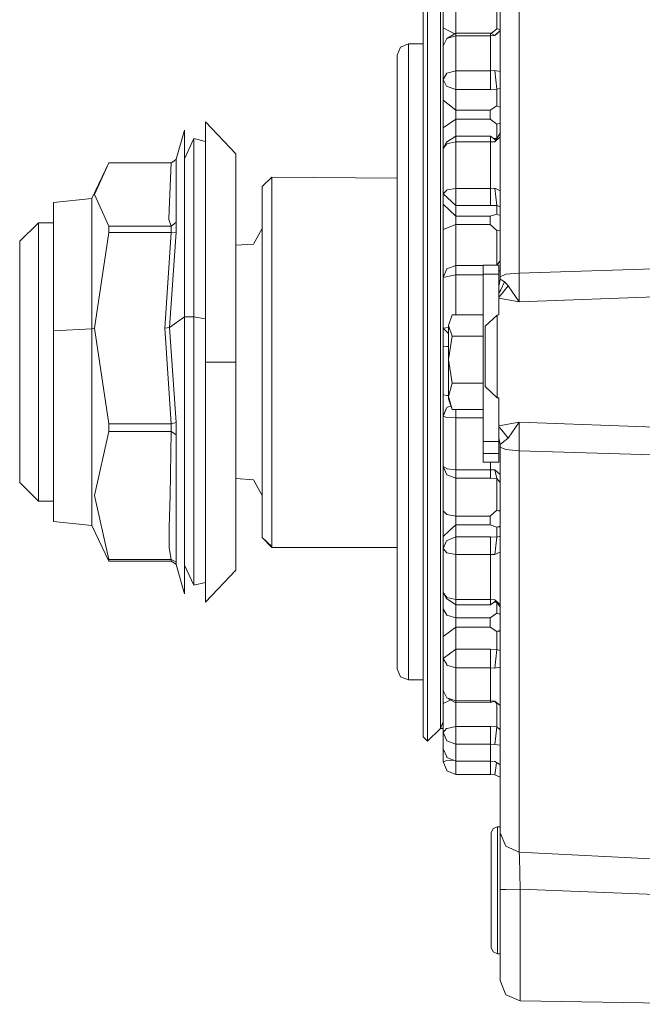
# Model space of a CAD drawing. Units: millimetres. Extents: x 655 to 9307, y -1525 to 1647.
# Drawn here: x 6502 to 6601, y -123 to 33 of the extents above; entities that cross this region are included whole.
import ezdxf

# ---------------------------------------------------------------- set-up
doc = ezdxf.new("R2010")
doc.units = ezdxf.units.MM
doc.layers.add('1', color=7, linetype='Continuous', true_color=0xffffff)

msp = doc.modelspace()

# ---------------------------------------------------------------- linework, layer by layer
at = {"layer": '1', "color": 18, "linetype": 'Continuous', "lineweight": 13}
for p, q in [((6581.165045, 44.078447), (6581.165045, 24.953563)), ((6578.132361, 23.121579), (6578.132361, 41.484032)), ((6566.592425, 29.837225), (6566.592425, 39.165433)), ((6565.885276, 29.250789), (6565.885276, 38.471393)), ((6568.653315, 28.128225), (6568.653315, 37.054688)), ((6569.092482, 36.484983), (6569.092482, 32.006186)), ((6571.092337, 35.440922), (6571.092337, 31.145699)), ((6577.592582, 35.510067), (6577.592582, 31.867743)), ((6569.092482, 32.006186), (6570.09241, 31.484157)), ((6569.092482, 32.006186), (6569.092482, 31.913426)), ((6569.092482, 31.913426), (6569.092482, 29.176556)), ((6570.09241, 31.484157), (6570.929083, 31.047358)), ((6576.701275, 31.097948), (6577.592582, 31.867743)), ((6577.265948, 30.805014), (6578.132361, 31.59666)), ((6577.265948, 30.805014), (6578.132361, 31.506409)), ((6577.592582, 31.867743), (6578.132361, 31.751809)), ((6577.851461, 31.81214), (6578.132361, 31.667186)), ((6566.592425, -9.270743), (6566.592425, 29.837225)), ((6569.092482, 29.176556), (6569.678515, 30.294042)), ((6571.092337, 31.145699), (6569.678515, 30.294042)), ((6571.092337, 30.756921), (6569.678515, 30.294042)), ((6571.092337, 31.145699), (6571.092337, 30.756921)), ((6576.612681, 31.143907), (6571.092337, 31.145699)), ((6571.092337, 30.756921), (6571.092337, 25.2025)), ((6576.612681, 30.756921), (6571.092337, 30.756921)), ((6576.612681, 31.143907), (6576.612681, 30.756921)), ((6577.265948, 30.805014), (6576.612681, 31.143907)), ((6577.265948, 30.805014), (6576.612681, 30.756921)), ((6576.612681, 30.756921), (6576.612681, 25.2025)), ((6562.329501, 28.932784), (6561.802596, 27.68351)), ((6563.602656, 29.450249), (6562.329501, 28.932784)), ((6563.602656, 29.450249), (6563.602656, 29.373754)), ((6565.885276, 29.450249), (6563.602656, 29.450249)), ((6563.602656, 21.628307), (6563.602656, 29.373754)), ((6565.885276, -9.406047), (6565.885276, 29.250789)), ((6568.653315, 11.722437), (6568.653315, 28.128225)), ((6569.092482, 29.176556), (6569.092482, 23.791736)), ((6561.802596, 27.609691), (6561.802596, 27.68351)), ((6561.802596, 27.609691), (6561.802596, 20.135486)), ((6571.092337, 25.2025), (6569.678515, 24.789296)), ((6571.092337, 25.2025), (6576.612681, 25.2025)), ((6571.092337, 25.2025), (6571.092337, 23.686538)), ((6576.612681, 25.2025), (6577.265948, 25.233859)), ((6576.612681, 25.2025), (6576.612681, 23.686538)), ((6577.265948, 25.233859), (6578.132361, 25.058772)), ((6577.265948, 25.233859), (6577.429026, 23.75575)), ((6569.092482, 23.791736), (6569.678515, 24.789296)), ((6569.092482, 23.791736), (6569.595546, 22.754094)), ((6569.092482, 23.791736), (6569.092482, 20.5206)), ((6571.092337, 23.686538), (6571.092337, 22.227203)), ((6576.612681, 23.686538), (6576.612681, 22.227203)), ((6577.429026, 23.75575), (6577.592582, 22.277705)), ((6581.165045, 0.712885), (6581.165045, 24.953563)), ((6569.595546, 22.754094), (6569.697112, 22.718348)), ((6571.092337, 22.227203), (6569.697112, 22.718348)), ((6571.092337, 22.227203), (6571.092337, 18.956067)), ((6571.092337, 22.227203), (6576.612681, 22.227203)), ((6576.612681, 22.227203), (6577.592582, 22.277705)), ((6577.592582, 22.277705), (6578.047961, 22.373946)), ((6577.592582, 22.277705), (6577.592582, 19.617494)), ((6578.047961, 22.373946), (6578.132361, 22.391764)), ((6578.132361, -0.152721), (6578.132361, 23.121579)), ((6563.602656, 21.628307), (6563.602656, 7.393089)), ((6569.092482, 20.5206), (6570.09241, 19.738333)), ((6569.092482, 20.452078), (6569.092482, 20.5206)), ((6569.092482, 20.452078), (6569.092482, 12.840008)), ((6561.802596, 20.135486), (6561.802596, 6.398778)), ((6571.092337, 18.956067), (6570.09241, 19.738333)), ((6571.092337, 18.956067), (6576.544017, 18.956067)), ((6571.092337, 18.956067), (6571.092337, 18.227229)), ((6576.544017, 18.956067), (6577.592582, 19.617494)), ((6576.544017, 18.956067), (6576.544017, 18.252108)), ((6577.592582, 19.617494), (6578.132361, 19.443767)), ((6571.092337, 17.498391), (6570.09241, 16.822986)), ((6571.092337, 18.227229), (6571.092337, 17.498391)), ((6571.092337, 17.498391), (6571.092337, 14.810095)), ((6576.544017, 17.498391), (6571.092337, 17.498391)), ((6576.544017, 18.252108), (6576.544017, 17.498391)), ((6576.544017, 17.498391), (6577.592582, 16.729133)), ((6528.011531, 15.772732), (6526.701182, 11.155734)), ((6528.011531, 11.239988), (6528.011531, 15.772732)), ((6531.342238, 11.98678), (6531.342238, 17.099995)), ((6536.172122, 12.004348), (6531.342238, 17.099995)), ((6570.09241, 16.822986), (6569.092482, 16.14761)), ((6577.592582, 16.729133), (6578.132361, 16.876132)), ((6577.592582, 16.729133), (6577.592582, 14.455041)), ((6529.502124, 14.430545), (6528.011531, 11.239988)), ((6529.502124, -13.831153), (6529.502124, 14.430545)), ((6531.342238, 13.966732), (6529.502124, 14.430545)), ((6571.092337, 14.810095), (6569.595546, 13.877651)), ((6576.612681, 14.811808), (6571.092337, 14.810095)), ((6571.092337, 13.905836), (6571.092337, 14.810095)), ((6576.612681, 13.905836), (6576.612681, 14.811808)), ((6577.429026, 14.198655), (6576.612681, 14.811808)), ((6577.592582, 14.455041), (6577.120097, 14.430691)), ((6577.265948, 13.942258), (6578.132361, 14.691367)), ((6577.429026, 14.198655), (6577.265948, 13.942258)), ((6577.592582, 14.455041), (6577.429026, 14.198655)), ((6577.592582, 14.455041), (6578.132361, 15.290183)), ((6569.092482, 12.840008), (6569.595546, 13.877651)), ((6569.092482, 12.840008), (6569.678515, 13.593663)), ((6569.092482, 5.695947), (6569.092482, 12.840008)), ((6571.092337, 13.905836), (6569.678515, 13.593663)), ((6571.092337, 6.536763), (6571.092337, 13.905836)), ((6576.612681, 13.905836), (6571.092337, 13.905836)), ((6577.265948, 13.942258), (6576.612681, 13.905836)), ((6576.612681, 13.905836), (6576.612681, 6.536764)), ((6526.701182, 11.155734), (6526.314944, 10.879652)), ((6526.701182, 11.155734), (6526.701182, 6.157976)), ((6528.011531, 11.239988), (6528.011531, 8.333214)), ((6531.342238, -1.965217), (6531.342238, 11.98678)), ((6536.172122, 12.004348), (6536.172122, 11.98678)), ((6536.172122, 11.98678), (6536.172122, -21.017568)), ((6568.653315, -9.665047), (6568.653315, 11.722437)), ((6516.03052, 10.603569), (6513.342112, 4.933408)), ((6516.03052, 10.603569), (6513.733596, 5.57409)), ((6525.928229, 10.603569), (6516.03052, 10.603569)), ((6525.928229, 10.603569), (6525.713176, 5.570222)), ((6525.928229, 10.603569), (6526.314944, 10.879652)), ((6528.011531, 8.333214), (6528.011531, -13.831153)), ((6541.872233, 8.293533), (6540.37258, 6.82125)), ((6541.872233, 8.293533), (6541.872233, -1.347674)), ((6561.802596, 8.165008), (6541.872233, 8.293533)), ((6540.37258, 6.82125), (6540.37258, -2.392266)), ((6561.802596, 6.398778), (6561.802596, -11.509146)), ((6563.602656, -11.164719), (6563.602656, 7.393089)), ((6569.635123, 6.246722), (6569.678515, 6.290494)), ((6571.092337, 6.536763), (6569.678515, 6.290494)), ((6576.612681, 6.536764), (6571.092337, 6.536763)), ((6571.092337, 6.536763), (6571.092337, 4.89547)), ((6577.265948, 6.550985), (6576.612681, 6.536764)), ((6576.612681, 6.536764), (6576.612681, 4.89547)), ((6577.937812, 6.230217), (6577.265948, 6.550985)), ((6577.429026, 5.18808), (6577.265948, 6.550985)), ((6513.342112, 4.933408), (6507.212371, 4.303644)), ((6513.342112, -15.752759), (6513.342112, 4.933408)), ((6513.733596, 5.57409), (6516.03052, 0.544611)), ((6525.610179, 3.151646), (6525.713176, 5.570222)), ((6526.701182, 6.157976), (6526.701182, 3.754881)), ((6569.092482, 5.695947), (6569.635123, 6.246722)), ((6571.092337, 3.799648), (6569.092482, 5.695947)), ((6569.092482, 4.027017), (6569.092482, 5.695947)), ((6571.092337, 3.799648), (6571.092337, 4.89547)), ((6576.612681, 3.799648), (6576.612681, 4.89547)), ((6577.592582, 3.825413), (6577.429026, 5.18808)), ((6578.132361, 6.137304), (6577.937812, 6.230217)), ((6507.212371, 4.303644), (6507.212371, 3.380073)), ((6507.212371, 3.380073), (6507.212371, -4.07612)), ((6525.610179, 3.151646), (6525.544375, 1.611576)), ((6526.701182, 3.754881), (6526.701182, 2.623583)), ((6571.092337, 2.130719), (6569.092482, 4.027017)), ((6569.092482, 3.990998), (6569.092482, 4.027017)), ((6569.092482, -7.578144), (6569.092482, 3.990998)), ((6576.612681, 3.799648), (6571.092337, 3.799648)), ((6571.092337, 2.130719), (6571.092337, 3.799648)), ((6577.592582, 3.825413), (6576.612681, 3.799648)), ((6577.931136, 3.703136), (6577.592582, 3.825413)), ((6577.592582, 2.468178), (6577.592582, 3.825413)), ((6577.931136, 3.703136), (6578.132361, 3.630538)), ((6525.928229, 0.544611), (6525.544375, 1.611576)), ((6526.701182, 2.623583), (6526.701182, 1.160309)), ((6571.092337, 2.130719), (6571.092337, 1.465415)), ((6576.544017, 2.130719), (6571.092337, 2.130719)), ((6577.592582, 2.468178), (6576.544017, 2.130719)), ((6576.544017, 2.130719), (6576.544017, 1.597124)), ((6576.544017, 0.800112), (6576.544017, 1.597124)), ((6578.132361, 2.257611), (6577.592582, 2.468178)), ((6504.872531, 1.084251), (6501.872271, -1.860315)), ((6504.872531, -6.229352), (6504.872531, 1.084251)), ((6507.212371, 1.084251), (6504.872531, 1.084251)), ((6525.928229, 0.544611), (6516.03052, 0.544611)), ((6516.03052, -0.436043), (6516.03052, 0.544611)), ((6526.314944, 0.85246), (6525.928229, 0.544611)), ((6525.928229, -0.436043), (6525.928229, 0.544611)), ((6526.701182, 1.160309), (6526.314944, 0.85246)), ((6526.701182, -0.413819), (6526.701182, 1.160309)), ((6540.37258, 0.171436), (6538.984507, -2.311987)), ((6571.092337, 0.800112), (6569.092482, 0.035218)), ((6571.092337, 0.800112), (6571.092337, 1.465415)), ((6571.092337, 0.800112), (6576.544017, 0.800112)), ((6571.092337, -5.681846), (6571.092337, 0.800112)), ((6576.544017, 0.800112), (6577.592582, -0.159371)), ((6581.165045, 0.712885), (6581.165045, -6.917887)), ((6513.733596, -15.623125), (6516.03052, -0.436043)), ((6525.928229, -0.436043), (6516.03052, -0.436043)), ((6524.888247, -15.623125), (6525.928229, -0.436043)), ((6525.6612, -15.509667), (6526.701182, -0.413819)), ((6525.928229, -0.436043), (6526.701182, -0.413819)), ((6541.872233, -1.407556), (6541.872233, -1.347674)), ((6541.872233, -1.407556), (6541.872233, -30.701088)), ((6577.592582, -0.159371), (6578.132361, -0.078172)), ((6577.592582, -5.655423), (6577.592582, -0.159371)), ((6578.128894, -0.078694), (6578.132361, -0.076189)), ((6578.132361, -0.152721), (6578.132361, -7.479233)), ((6501.872271, -1.860315), (6501.872271, -8.198772)), ((6531.342238, -21.017568), (6531.342238, -1.965217)), ((6536.172122, -2.492893), (6538.984507, -2.311987)), ((6540.37258, -30.213514), (6540.37258, -2.392266)), ((6507.212371, -4.07612), (6507.212371, -16.067052)), ((6504.872531, -28.313603), (6504.872531, -6.229352)), ((6569.678515, -6.237259), (6569.092482, -7.578144)), ((6571.092337, -5.681846), (6569.678515, -6.237259)), ((6571.092337, -5.681846), (6571.092337, -5.834758)), ((6575.432986, -5.681846), (6571.092337, -5.681846)), ((6571.092337, -5.842168), (6571.092337, -5.834758)), ((6571.092337, -7.155409), (6571.092337, -5.842168)), ((6577.933043, -5.669252), (6575.432986, -5.669252)), ((6575.432986, -7.078866), (6575.432986, -5.669252)), ((6577.091678, -5.669252), (6577.592582, -5.656081)), ((6577.589668, -5.669252), (6577.592582, -5.656081)), ((6577.591872, -5.656099), (6577.592582, -5.655423)), ((6577.592582, -5.656081), (6578.132361, -4.976931)), ((6577.592582, -5.655423), (6577.593155, -5.65536)), ((6577.59309, -5.655441), (6577.592582, -5.655423)), ((6577.933043, -7.078866), (6577.933043, -5.669252)), ((6581.165045, -6.917887), (6620.49982, -5.679359)), ((6569.298974, -7.105676), (6569.092482, -7.157648)), ((6570.007533, -7.384783), (6569.092482, -7.578144)), ((6569.092482, -7.578144), (6569.092482, -15.619769)), ((6571.092337, -7.155409), (6570.007533, -7.384783)), ((6571.092337, -7.155409), (6571.092337, -13.544243)), ((6571.092337, -7.155409), (6575.432986, -7.155409)), ((6575.432986, -7.078866), (6575.432986, -20.097781)), ((6577.933043, -7.078866), (6575.432986, -7.078866)), ((6577.933043, -6.591063), (6578.132361, -6.428528)), ((6577.933043, -13.523283), (6577.933043, -7.078866)), ((6579.011172, -7.092241), (6578.132361, -7.479233)), ((6578.132361, -7.479233), (6578.132361, -7.886079)), ((6579.011172, -7.092241), (6581.165045, -6.917887)), ((6581.165045, -6.917887), (6581.151217, -8.30885)), ((6501.872271, -27.338456), (6501.872271, -8.198772)), ((6566.592425, -55.249549), (6566.592425, -9.270743)), ((6578.132361, -7.886079), (6577.933043, -8.993276)), ((6578.835219, -8.280894), (6578.132361, -7.886079)), ((6578.835219, -8.280894), (6578.210562, -9.53455)), ((6578.771323, -9.711028), (6579.415053, -8.932373)), ((6579.115599, -8.595862), (6578.835219, -8.280894)), ((6579.415053, -8.932373), (6579.115599, -8.595862)), ((6581.164569, -11.478726), (6579.415053, -8.932373)), ((6581.164569, -11.478726), (6581.151217, -8.30885)), ((6565.885276, -54.85446), (6565.885276, -9.406047)), ((6568.653315, -32.778174), (6568.653315, -9.665047)), ((6578.210562, -9.53455), (6577.933043, -10.091921)), ((6578.32548, -10.250743), (6577.933043, -10.725609)), ((6581.164569, -11.478726), (6577.933043, -10.892157)), ((6578.32548, -10.250743), (6578.771323, -9.711028)), ((6581.164569, -11.478726), (6621.132106, -9.981321)), ((6561.802596, -11.509146), (6561.802596, -30.861966)), ((6563.602656, -11.164719), (6563.602656, -31.219861)), ((6528.011531, -13.831153), (6525.6612, -15.509667)), ((6528.011531, -13.831153), (6528.011531, -39.430745)), ((6529.502124, -13.831153), (6528.011531, -13.831153)), ((6529.502124, -49.261697), (6529.502124, -13.831153)), ((6531.342238, -14.183233), (6529.502124, -13.831153)), ((6570.513457, -13.544243), (6569.933146, -15.216663)), ((6575.432986, -13.544243), (6570.513457, -13.544243)), ((6577.664584, -13.551375), (6575.73244, -15.304253)), ((6577.933043, -13.523283), (6577.664584, -13.551375)), ((6577.664584, -21.240598), (6577.664584, -13.551375)), ((6525.6612, -15.509667), (6524.888247, -15.623125)), ((6526.701182, -30.596131), (6525.6612, -15.509667)), ((6569.092482, -15.619769), (6569.933146, -15.548559)), ((6569.092482, -15.619769), (6569.092482, -29.475851)), ((6569.933146, -16.460218), (6569.092482, -15.619769)), ((6569.933146, -15.216663), (6570.513457, -16.889082)), ((6569.933146, -15.216663), (6569.933146, -20.634718)), ((6575.73244, -15.304253), (6575.73244, -19.953683)), ((6513.342112, -15.752759), (6507.212371, -16.067052)), ((6507.212371, -16.067052), (6507.212371, -29.379765)), ((6513.342112, -15.752759), (6513.733596, -15.623125)), ((6513.342112, -41.686166), (6513.342112, -15.752759)), ((6516.03052, -30.810207), (6513.733596, -15.623125)), ((6525.928229, -30.810207), (6524.888247, -15.623125)), ((6570.513457, -16.889082), (6569.933146, -20.634718)), ((6575.432986, -16.889082), (6570.513457, -16.889082)), ((6569.678515, -18.552992), (6569.092482, -18.614331)), ((6569.933146, -18.548416), (6569.678515, -18.552992)), ((6575.432986, -20.097781), (6575.432986, -33.597734)), ((6575.73244, -19.953683), (6575.73244, -24.868568)), ((6531.342238, -21.017568), (6531.342238, -40.065214)), ((6536.172122, -21.017568), (6531.342238, -21.017568)), ((6536.172122, -54.004349), (6536.172122, -21.017568)), ((6569.933146, -26.45357), (6569.933146, -20.634718)), ((6570.513457, -24.380352), (6569.933146, -20.634718)), ((6577.664584, -21.240598), (6577.664584, -26.676252)), ((6570.513457, -24.380352), (6569.933146, -26.45357)), ((6575.432986, -24.380352), (6570.513457, -24.380352)), ((6577.664584, -26.676252), (6575.73244, -24.868568)), ((6569.092482, -26.198056), (6569.678515, -26.331708)), ((6569.933146, -26.341679), (6569.678515, -26.331708)), ((6569.933146, -26.45357), (6570.513457, -28.526787)), ((6569.933146, -26.45357), (6569.933146, -26.854366)), ((6501.872271, -40.139686), (6501.872271, -27.338456)), ((6570.309827, -27.939937), (6569.678515, -28.201422)), ((6570.513457, -28.526787), (6569.933146, -26.854366)), ((6577.933043, -26.705367), (6577.664584, -26.676252)), ((6577.933043, -26.705367), (6577.933043, -33.597734)), ((6504.872531, -43.084253), (6504.872531, -28.313603)), ((6507.212371, -29.379765), (6507.212371, -40.447123)), ((6569.678515, -28.201422), (6569.092482, -29.615171)), ((6569.092482, -29.480595), (6569.678515, -28.201422)), ((6569.092482, -29.475851), (6569.092482, -29.480595)), ((6569.092482, -29.480595), (6569.092482, -29.615171)), ((6569.092482, -29.615171), (6569.635123, -29.792914)), ((6569.092482, -29.615171), (6569.092482, -37.58442)), ((6575.432986, -28.526787), (6570.513457, -28.526787)), ((6571.092337, -28.526787), (6571.092337, -29.886514)), ((6516.03052, -32.039613), (6516.03052, -30.810207)), ((6525.928229, -30.810207), (6516.03052, -30.810207)), ((6526.701182, -30.596131), (6525.928229, -30.810207)), ((6525.928229, -30.810207), (6525.928229, -32.039613)), ((6526.701182, -30.596131), (6526.701182, -32.569554)), ((6540.37258, -48.821248), (6540.37258, -30.213514)), ((6541.872233, -30.701088), (6541.872233, -30.822027)), ((6541.872233, -30.822027), (6541.872233, -50.293531)), ((6561.802596, -30.861966), (6561.802596, -48.713394)), ((6563.602656, -49.719121), (6563.602656, -31.219861)), ((6569.635123, -29.792914), (6569.678515, -29.80704)), ((6571.092337, -29.886514), (6569.678515, -29.80704)), ((6571.092337, -29.886514), (6571.092337, -34.023363)), ((6575.432986, -29.886514), (6571.092337, -29.886514)), ((6581.164569, -30.527079), (6577.933043, -31.114092)), ((6581.164569, -30.527079), (6579.414576, -33.073284)), ((6581.165045, -35.087358), (6581.164569, -30.527079)), ((6623.532504, -32.112711), (6581.164569, -30.527079)), ((6513.733596, -42.197216), (6516.03052, -32.039613)), ((6525.928229, -32.039613), (6516.03052, -32.039613)), ((6525.928229, -32.039613), (6525.74417, -42.204004)), ((6525.928229, -32.039613), (6526.312083, -32.302801)), ((6526.701182, -32.569554), (6526.312083, -32.302801)), ((6526.701182, -32.569554), (6526.701182, -35.524797)), ((6568.653315, -54.098181), (6568.653315, -32.778174)), ((6577.933043, -31.280037), (6578.370303, -31.809427)), ((6578.370303, -31.809427), (6578.81853, -32.351911)), ((6579.414576, -33.073284), (6578.81853, -32.351911)), ((6571.092337, -34.324523), (6571.092337, -34.023363)), ((6571.092337, -34.324523), (6571.092337, -38.106762)), ((6575.432986, -33.597734), (6577.933043, -33.597734)), ((6575.432986, -33.597734), (6575.432986, -35.502978)), ((6578.132361, -34.119058), (6577.933043, -33.011485)), ((6577.933043, -33.597734), (6577.933043, -35.502978)), ((6578.719348, -33.640403), (6578.132361, -34.119058)), ((6578.132361, -34.526002), (6578.132361, -34.119058)), ((6578.719348, -33.640403), (6579.414576, -33.073284)), ((6526.701182, -35.524797), (6526.701182, -42.662904)), ((6575.432986, -35.502978), (6577.933043, -35.502978)), ((6575.432986, -35.502978), (6575.432986, -36.899842)), ((6577.933043, -35.502978), (6577.933043, -36.899842)), ((6578.132361, -53.195033), (6578.132361, -34.526002)), ((6579.001158, -34.91126), (6578.132361, -34.526002)), ((6581.165045, -35.087358), (6579.001158, -34.91126)), ((6581.165045, -35.087358), (6581.165045, -54.531813)), ((6624.793738, -36.458563), (6581.165045, -35.087358)), ((6577.933043, -36.899842), (6575.432986, -36.899842)), ((6576.612681, -38.106762), (6576.612681, -36.899842)), ((6569.092482, -37.58442), (6569.092482, -48.650064)), ((6569.092482, -37.58442), (6569.678515, -38.900513)), ((6569.635123, -37.926581), (6569.092482, -37.58442)), ((6569.678515, -37.953772), (6569.635123, -37.926581)), ((6571.092337, -38.106762), (6569.678515, -37.953772)), ((6569.678515, -38.900513), (6571.092337, -39.445657)), ((6571.092337, -38.106762), (6571.092337, -39.368615)), ((6576.612681, -38.106762), (6571.092337, -38.106762)), ((6576.612681, -38.106762), (6576.612681, -39.371226)), ((6576.612681, -38.106762), (6577.265948, -38.129687)), ((6577.265948, -38.129687), (6578.132361, -38.848046)), ((6577.265948, -38.129687), (6577.429026, -38.802519)), ((6577.429026, -38.802519), (6577.592582, -39.475325)), ((6504.872531, -43.084253), (6501.872271, -40.139686)), ((6507.212371, -46.303645), (6507.212371, -40.447123)), ((6528.011531, -39.430745), (6528.011531, -46.597339)), ((6531.342238, -54.004349), (6531.342238, -40.065214)), ((6536.172122, -39.507107), (6538.984507, -39.688013)), ((6540.37258, -42.171437), (6538.984507, -39.688013)), ((6571.092337, -39.375734), (6571.092337, -39.368615)), ((6571.092337, -39.375734), (6571.092337, -39.445657)), ((6571.092337, -39.445657), (6571.092337, -45.470078)), ((6571.092337, -39.445657), (6576.612681, -39.445657)), ((6576.612681, -39.445657), (6576.612681, -39.371226)), ((6576.612681, -39.445657), (6577.592582, -39.475325)), ((6577.592582, -39.475325), (6577.592582, -44.531684)), ((6577.592582, -39.475325), (6578.047961, -40.072709)), ((6578.047961, -40.072709), (6578.132361, -40.183301)), ((6513.342112, -41.686166), (6513.342112, -46.933409)), ((6507.212371, -43.084253), (6504.872531, -43.084253)), ((6513.733596, -42.197216), (6516.03052, -52.354816)), ((6525.74417, -42.204004), (6525.619715, -47.183931)), ((6526.701182, -47.516298), (6526.701182, -42.662904)), ((6569.092482, -44.611502), (6569.678515, -45.218598)), ((6571.092337, -45.470078), (6569.678515, -45.218598)), ((6577.592582, -44.531684), (6576.544017, -45.470078)), ((6578.132361, -44.623368), (6577.592582, -44.531684)), ((6578.132361, -44.72658), (6577.820117, -44.570332)), ((6513.342112, -46.933409), (6507.212371, -46.303645)), ((6528.011531, -46.597339), (6528.011531, -57.772733)), ((6571.092337, -46.829995), (6570.09241, -47.760613)), ((6571.092337, -45.470078), (6576.544017, -45.470078)), ((6571.092337, -45.470078), (6571.092337, -46.150036)), ((6571.092337, -46.150036), (6571.092337, -46.829995)), ((6571.092337, -46.829995), (6571.092337, -48.751842)), ((6576.544017, -46.829995), (6571.092337, -46.829995)), ((6576.544017, -45.470078), (6576.544017, -46.266757)), ((6576.544017, -46.266757), (6576.544017, -46.829995)), ((6577.592582, -47.218595), (6576.544017, -46.829995)), ((6516.03052, -52.603569), (6513.342112, -46.933409)), ((6525.593489, -50.506163), (6525.619715, -47.183931)), ((6526.701182, -47.516298), (6526.701182, -52.75644)), ((6570.09241, -47.760613), (6569.092482, -48.691232)), ((6578.132361, -47.03869), (6577.592582, -47.218595)), ((6577.592582, -47.218595), (6578.083247, -47.161639)), ((6577.592582, -47.218595), (6577.592582, -48.781514)), ((6578.132361, -47.135822), (6578.083247, -47.161639)), ((6529.502124, -56.430545), (6529.502124, -49.261697)), ((6541.872233, -50.293531), (6540.37258, -48.821248)), ((6541.872233, -50.408717), (6540.37258, -48.821248)), ((6561.802596, -48.713394), (6561.802596, -62.345706)), ((6563.602656, -49.719121), (6563.602656, -63.846156)), ((6569.092482, -48.650064), (6569.092482, -48.691232)), ((6569.092482, -48.691232), (6569.092482, -50.613079)), ((6569.595546, -49.378656), (6569.092482, -50.613079)), ((6569.595546, -49.378656), (6569.697112, -49.336132)), ((6571.092337, -48.751842), (6569.697112, -49.336132)), ((6571.092337, -48.751842), (6576.612681, -48.751842)), ((6571.092337, -48.751842), (6571.092337, -49.913287)), ((6571.092337, -49.926482), (6571.092337, -49.913287)), ((6571.092337, -49.926482), (6571.092337, -51.545776)), ((6576.612681, -48.751842), (6576.612681, -49.907569)), ((6577.592582, -48.781514), (6576.612681, -48.751842)), ((6576.612681, -49.907569), (6576.612681, -51.545776)), ((6577.592582, -48.781514), (6577.429026, -50.172027)), ((6577.592582, -48.781514), (6578.132361, -48.631469)), ((6525.593489, -50.506163), (6525.928229, -52.354816)), ((6541.872233, -50.408717), (6541.872233, -50.293531)), ((6561.802596, -50.408717), (6541.872233, -50.408717)), ((6569.092482, -50.613079), (6569.678515, -51.272593)), ((6569.092482, -50.613079), (6569.092482, -57.548743)), ((6571.092337, -51.545776), (6569.678515, -51.272593)), ((6571.092337, -51.545776), (6571.092337, -58.699884)), ((6576.612681, -51.545776), (6571.092337, -51.545776)), ((6576.612681, -51.545776), (6576.612681, -58.699887)), ((6577.265948, -51.562674), (6576.612681, -51.545776)), ((6577.429026, -50.172027), (6577.265948, -51.562674)), ((6577.265948, -51.562674), (6578.132361, -51.181501)), ((6516.03052, -52.603569), (6516.03052, -52.354816)), ((6525.928229, -52.354816), (6516.03052, -52.354816)), ((6525.928229, -52.603569), (6516.03052, -52.603569)), ((6526.312083, -52.55428), (6525.928229, -52.354816)), ((6525.928229, -52.603569), (6525.928229, -52.354816)), ((6526.314944, -52.87965), (6525.928229, -52.603569)), ((6526.701182, -52.75644), (6526.312083, -52.55428)), ((6526.701182, -53.155735), (6526.314944, -52.87965)), ((6526.701182, -52.75644), (6526.701182, -52.956086)), ((6526.701182, -53.155735), (6526.701182, -52.956086)), ((6528.011531, -57.772733), (6526.701182, -53.155735)), ((6529.502124, -56.430545), (6528.011531, -53.23999)), ((6531.342238, -54.004349), (6531.342238, -59.099995)), ((6536.172122, -54.004349), (6531.342238, -59.099995)), ((6568.653315, -70.379287), (6568.653315, -54.098181)), ((6578.132361, -73.551543), (6578.132361, -53.195033)), ((6581.165045, -54.531813), (6581.165045, -75.73355)), ((6531.342238, -55.966731), (6529.502124, -56.430545)), ((6565.885276, -54.85446), (6565.885276, -80.471389)), ((6566.592425, -81.165433), (6566.592425, -55.249549)), ((6569.092482, -57.548743), (6569.092482, -64.489216)), ((6569.092482, -57.548743), (6569.678515, -58.362722)), ((6569.092482, -57.548743), (6569.595546, -58.542684)), ((6571.092337, -59.533902), (6569.595546, -58.542684)), ((6571.092337, -58.699884), (6569.678515, -58.362722)), ((6571.092337, -58.699884), (6576.612681, -58.699887)), ((6571.092337, -58.699884), (6571.092337, -59.533902)), ((6576.612681, -58.699887), (6576.612681, -59.533902)), ((6576.612681, -58.699887), (6577.265948, -58.73834)), ((6576.612681, -59.533902), (6577.429026, -58.919705)), ((6577.215436, -59.080405), (6577.552416, -59.098867)), ((6577.265948, -58.73834), (6578.132361, -59.486078)), ((6577.265948, -58.73834), (6577.429026, -58.919705)), ((6577.429026, -58.919705), (6578.047961, -59.818394)), ((6577.592582, -59.157186), (6577.592582, -60.868829)), ((6569.092482, -60.177054), (6569.678515, -61.184369)), ((6571.092337, -59.533902), (6571.092337, -61.601631)), ((6571.092337, -59.533902), (6576.612681, -59.533902)), ((6577.592582, -60.868829), (6576.544017, -61.601631)), ((6578.132361, -61.024165), (6577.592582, -60.868829)), ((6578.047961, -59.818394), (6578.132361, -59.951191)), ((6561.802596, -62.345706), (6561.802596, -69.683507)), ((6571.092337, -61.601631), (6569.678515, -61.184369)), ((6571.092337, -61.601631), (6576.544017, -61.601631)), ((6571.092337, -61.601631), (6571.092337, -62.332444)), ((6571.092337, -62.332444), (6571.092337, -63.063256)), ((6576.544017, -61.601631), (6576.544017, -62.34106)), ((6576.544017, -62.34106), (6576.544017, -63.063256)), ((6578.132361, -61.076476), (6577.919786, -60.962991)), ((6563.602656, -71.450248), (6563.602656, -63.846156)), ((6570.09241, -63.812576), (6569.092482, -64.561896)), ((6571.092337, -63.063256), (6570.09241, -63.812576)), ((6571.092337, -63.063256), (6571.092337, -66.540577)), ((6576.544017, -63.063256), (6571.092337, -63.063256)), ((6577.592582, -63.766375), (6576.544017, -63.063256)), ((6578.132361, -63.570008), (6577.592582, -63.766375)), ((6577.592582, -63.766375), (6578.083247, -63.720517)), ((6577.592582, -63.766375), (6577.592582, -66.594258)), ((6578.132361, -63.699729), (6578.083247, -63.720517)), ((6569.092482, -64.489216), (6569.092482, -64.561896)), ((6569.092482, -64.561896), (6569.092482, -68.039216)), ((6569.092482, -68.039216), (6571.092337, -66.540577)), ((6571.092337, -66.540577), (6576.612681, -66.540577)), ((6571.092337, -66.540577), (6571.092337, -68.01632)), ((6576.612681, -66.540577), (6576.612681, -68.01632)), ((6577.592582, -66.594258), (6576.612681, -66.540577)), ((6577.592582, -66.594258), (6577.429026, -68.074182)), ((6577.592582, -66.594258), (6578.132361, -66.753406)), ((6569.092482, -68.039216), (6569.635123, -69.009699)), ((6569.092482, -68.039216), (6569.092482, -73.104754)), ((6571.092337, -68.01632), (6571.092337, -69.520764)), ((6576.612681, -68.01632), (6576.612681, -69.520764)), ((6577.429026, -68.074182), (6577.265948, -69.554366)), ((6561.802596, -69.683507), (6562.329501, -70.932783)), ((6569.635123, -69.009699), (6569.678515, -69.086827)), ((6571.092337, -69.520764), (6569.678515, -69.086827)), ((6571.092337, -69.520764), (6571.092337, -74.745841)), ((6576.612681, -69.520764), (6571.092337, -69.520764)), ((6576.612681, -69.520764), (6576.612681, -74.745849)), ((6577.265948, -69.554366), (6576.612681, -69.520764)), ((6577.265948, -69.554366), (6578.132361, -69.416806)), ((6563.602656, -71.450248), (6562.329501, -70.932783)), ((6565.885276, -71.450248), (6563.602656, -71.450248)), ((6568.653315, -79.142846), (6568.653315, -70.379287)), ((6569.092482, -73.104754), (6569.092482, -75.08292)), ((6569.678515, -74.265182), (6569.092482, -73.104754)), ((6569.092482, -75.178355), (6570.09241, -74.700713)), ((6569.678515, -74.265182), (6571.092337, -75.053371)), ((6571.092337, -74.745841), (6569.678515, -74.265182)), ((6570.290243, -74.606213), (6570.09241, -74.700713)), ((6571.092337, -74.745841), (6576.612681, -74.745849)), ((6571.092337, -74.745841), (6571.092337, -75.053371)), ((6576.612681, -74.745849), (6576.612681, -75.04873)), ((6576.612681, -74.745849), (6577.265948, -74.795187)), ((6576.612681, -75.04873), (6577.265948, -74.795187)), ((6577.592582, -75.155899), (6577.211061, -74.816489)), ((6577.265948, -74.795187), (6578.132361, -75.482116)), ((6578.132361, -88.572055), (6578.132361, -73.551543)), ((6569.092482, -75.08292), (6569.092482, -75.178355)), ((6569.092482, -75.178355), (6569.092482, -79.791725)), ((6571.092337, -75.053371), (6576.612681, -75.04873)), ((6571.092337, -75.053371), (6571.092337, -78.836441)), ((6577.681575, -75.124714), (6577.592582, -75.155899)), ((6577.695419, -75.13569), (6577.592582, -75.155899)), ((6577.592582, -75.155899), (6577.592582, -78.907669)), ((6578.034824, -75.404785), (6578.062743, -75.448178)), ((6578.132361, -75.513796), (6578.062743, -75.448178)), ((6581.165045, -91.377728), (6581.165045, -75.73355)), ((6568.653315, -79.142846), (6566.592425, -81.165433)), ((6569.092482, -78.101791), (6568.653315, -79.142846)), ((6569.092482, -79.153433), (6568.653315, -79.142846)), ((6569.595546, -79.158157), (6569.092482, -79.791725)), ((6569.595546, -79.158157), (6569.697112, -79.136327)), ((6571.092337, -78.836441), (6569.697112, -79.136327)), ((6571.092337, -78.836441), (6576.612681, -78.836441)), ((6571.092337, -78.836441), (6571.092337, -80.46402)), ((6576.612681, -78.836441), (6576.612681, -80.463715)), ((6577.592582, -78.907669), (6576.612681, -78.836441)), ((6577.592582, -78.907669), (6577.429026, -80.298647)), ((6577.592582, -78.907669), (6578.132361, -79.356832)), ((6566.592425, -81.165433), (6565.885276, -80.471389)), ((6569.092482, -79.791725), (6569.678515, -81.101082)), ((6569.092482, -79.791725), (6569.092482, -82.376152)), ((6571.092337, -81.643432), (6569.678515, -81.101082)), ((6571.092337, -80.473207), (6571.092337, -80.46402)), ((6571.092337, -80.473207), (6571.092337, -81.643432)), ((6576.612681, -80.463715), (6576.612681, -81.643432)), ((6577.429026, -80.298647), (6577.265948, -81.689686)), ((6569.092482, -82.376152), (6569.092482, -84.453091)), ((6569.092482, -82.376152), (6569.635123, -83.642438)), ((6571.092337, -81.643432), (6571.092337, -84.309265)), ((6576.612681, -81.643432), (6571.092337, -81.643432)), ((6576.612681, -81.643432), (6576.612681, -84.309265)), ((6577.265948, -81.689686), (6576.612681, -81.643432)), ((6577.265948, -81.689686), (6578.132361, -81.812313)), ((6569.678515, -84.243283), (6569.092482, -84.453091)), ((6569.635123, -83.642438), (6569.678515, -83.743066)), ((6571.092337, -84.309265), (6569.678515, -83.743066)), ((6569.678515, -84.243283), (6570.761386, -84.176727)), ((6571.092337, -84.309265), (6571.092337, -85.721038)), ((6571.092337, -84.309265), (6576.612681, -84.309265)), ((6576.612681, -84.309265), (6576.612681, -85.728824)), ((6576.612681, -84.309265), (6577.265948, -84.363542)), ((6569.092482, -84.453091), (6569.635123, -85.762218)), ((6569.635123, -85.762218), (6569.678515, -85.866258)), ((6571.092337, -86.451612), (6569.678515, -85.866258)), ((6571.092337, -85.725136), (6571.092337, -85.721038)), ((6571.092337, -85.725136), (6571.092337, -86.451612)), ((6576.612681, -85.728824), (6576.612681, -86.451612)), ((6577.265948, -84.363542), (6578.09183, -84.881566)), ((6577.429026, -85.370719), (6577.265948, -86.504936)), ((6577.548694, -84.540891), (6577.429026, -85.370719)), ((6578.09183, -84.881566), (6578.132361, -84.906981)), ((6578.109616, -84.892719), (6578.132361, -84.921585)), ((6576.612681, -86.451612), (6571.092337, -86.451612)), ((6577.265948, -86.504936), (6576.612681, -86.451612)), ((6577.265948, -86.504936), (6578.132361, -86.872934)), ((6578.132361, -95.679022), (6578.132361, -88.572055)), ((6581.164569, -98.779872), (6581.165045, -91.377728)), ((6577.005118, -95.021136), (6576.71234, -95.712379)), ((6577.712268, -94.73481), (6577.005118, -95.021136)), ((6577.712268, -94.73481), (6577.712268, -99.220209)), ((6578.132361, -94.73481), (6577.712268, -94.73481)), ((6576.71234, -95.712379), (6576.71234, -99.762507)), ((6578.132361, -97.691163), (6578.132361, -95.679022)), ((6579.001158, -97.806096), (6578.132361, -95.679022)), ((6578.132361, -104.687348), (6578.132361, -97.691163)), ((6579.001158, -97.806096), (6581.164569, -98.779872)), ((6576.71234, -106.768578), (6576.71234, -99.762507)), ((6577.712268, -99.220209), (6577.712268, -106.979214)), ((6581.164569, -98.779872), (6617.237616, -100.587478)), ((6581.168383, -99.5773), (6581.164569, -98.779872)), ((6581.276625, -104.660287), (6581.168383, -99.5773)), ((6579.049796, -104.668394), (6578.132361, -104.687348)), ((6578.132361, -104.687348), (6578.132361, -110.552467)), ((6579.049796, -104.668394), (6581.276625, -104.660287)), ((6581.276625, -104.660287), (6613.831235, -105.885431)), ((6581.276625, -111.832649), (6581.276625, -104.660287)), ((6576.71234, -112.62653), (6576.71234, -106.768578)), ((6577.712268, -106.979214), (6577.712268, -113.466717)), ((6578.132361, -117.011987), (6578.132361, -110.552467)), ((6581.276625, -111.832649), (6581.276625, -119.731866)), ((6576.71234, -113.904856), (6576.71234, -112.62653)), ((6577.005118, -114.596099), (6576.71234, -113.904856)), ((6577.712268, -114.882424), (6577.712268, -113.466717)), ((6577.712268, -114.882424), (6577.005118, -114.596099)), ((6578.132361, -114.882424), (6577.712268, -114.882424)), ((6578.132361, -119.146138), (6578.132361, -117.011987)), ((6578.132361, -119.146138), (6579.049796, -121.38626)), ((6581.276625, -119.731866), (6581.276625, -122.34167)), ((6581.276625, -122.34167), (6579.049796, -121.38626)), ((6613.372058, -122.901201), (6581.276625, -122.34167))]:
    msp.add_line(p, q, dxfattribs=at)

doc.saveas('drawing.dxf')
